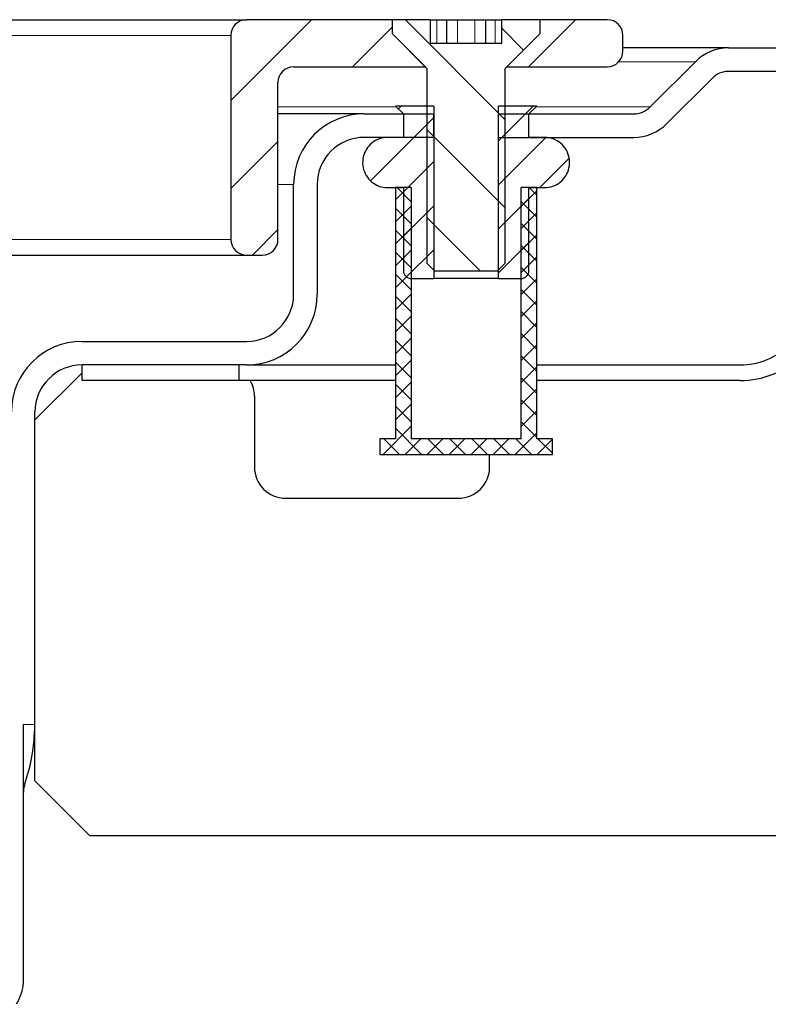
# Model space of a CAD drawing. Units: millimetres. Extents: x 0 to 420, y 0 to 297.
# Drawn here: x 288 to 297, y 227 to 240 of the extents above; entities that cross this region are included whole.
import ezdxf

# ---------------------------------------------------------------- set-up
doc = ezdxf.new("R2010")
doc.units = ezdxf.units.MM

msp = doc.modelspace()

# ---------------------------------------------------------------- hatches: boundary and pattern name
at = {"linetype": 'Continuous', "lineweight": 18}
h = msp.add_hatch(dxfattribs=at)
h.set_pattern_fill('ANSI31', scale=0.25, style=0)
edge = h.paths.add_edge_path(flags=0)
edge.add_arc((291.0324, 238.824), 0.2, 90, 180, ccw=False)
edge.add_line((291.0324, 239.024), (292.7124, 239.024))
edge.add_line((292.7124, 239.024), (292.2894, 239.447))
edge.add_line((292.2894, 239.447), (292.2894, 239.624))
edge.add_line((292.2894, 239.624), (290.4324, 239.624))
edge.add_arc((290.4324, 239.424), 0.2, 90, 180)
edge.add_line((290.2324, 239.424), (290.2324, 236.824))
edge.add_arc((290.4324, 236.824), 0.2, 180, 270)
edge.add_line((290.4324, 236.624), (290.6324, 236.624))
edge.add_arc((290.6324, 236.824), 0.2, 270, 360)
edge.add_line((290.8324, 236.824), (290.8324, 238.824))
h = msp.add_hatch(dxfattribs=at)
h.set_pattern_fill('ANSI31', scale=0.25, angle=90, style=0)
h.paths.add_polyline_path([(294.1754, 239.447), (294.1754, 239.624), (293.6894, 239.624), (293.6894, 239.324), (292.7754, 239.324), (292.7754, 239.624), (292.2894, 239.624), (292.2894, 239.447), (292.7324, 239.004), (292.7324, 236.5221), (292.8305, 236.424), (293.6342, 236.424), (293.7324, 236.5221), (293.7324, 239.004)], flags=0)
h = msp.add_hatch(dxfattribs=at)
h.set_pattern_fill('ANSI31', scale=0.25, style=0)
edge = h.paths.add_edge_path(flags=0)
edge.add_arc((295.0324, 239.224), 0.2, 270, 360)
edge.add_line((295.2324, 239.224), (295.2324, 239.424))
edge.add_arc((295.0324, 239.424), 0.2, 0, 90)
edge.add_line((295.0324, 239.624), (294.1754, 239.624))
edge.add_line((294.1754, 239.624), (294.1754, 239.447))
edge.add_line((294.1754, 239.447), (293.7524, 239.024))
edge.add_line((293.7524, 239.024), (295.0324, 239.024))
h = msp.add_hatch(dxfattribs=at)
h.set_pattern_fill('ANSI31', scale=0.125, style=0)
edge = h.paths.add_edge_path(flags=0)
edge.add_line((292.819, 236.324), (292.819, 238.524))
edge.add_line((292.819, 238.524), (292.3324, 238.524))
edge.add_line((292.3324, 238.524), (292.4324, 238.424))
edge.add_line((292.4324, 238.424), (292.4324, 238.124))
edge.add_line((292.4324, 238.124), (292.2324, 238.124))
edge.add_spline(control_points=[(292.2324, 238.124), (292.1966, 238.124), (292.1603, 238.1179), (292.1265, 238.106), (292.0927, 238.0942), (292.0605, 238.0763), (292.0325, 238.0539), (292.0045, 238.0316), (291.98, 238.004), (291.9611, 237.9737), (291.9421, 237.9433), (291.9281, 237.9092), (291.9202, 237.8743), (291.9123, 237.8394), (291.9104, 237.8026), (291.9146, 237.767), (291.9187, 237.7314), (291.9291, 237.6961), (291.9447, 237.6639), (291.9604, 237.6317), (291.9819, 237.6017), (292.0074, 237.5766), (292.0328, 237.5514), (292.063, 237.5302), (292.0953, 237.5149), (292.1277, 237.4995), (292.1632, 237.4896), (292.1988, 237.4858), (292.2099, 237.4846), (292.2212, 237.484), (292.2324, 237.484)], knot_values=[0, 0, 0, 0, 0.0005372, 0.0005372, 0.0005372, 0.0010745, 0.0010745, 0.0010745, 0.0016117, 0.0016117, 0.0016117, 0.0021489, 0.0021489, 0.0021489, 0.0026862, 0.0026862, 0.0026862, 0.0032234, 0.0032234, 0.0032234, 0.0037606, 0.0037606, 0.0037606, 0.0042979, 0.0042979, 0.0042979, 0.0048351, 0.0048351, 0.0048351, 0.0050013, 0.0050013, 0.0050013, 0.0050013], weights=[1, 1, 1, 1, 1, 1, 1, 1, 1, 1, 1, 1, 1, 1, 1, 1, 1, 1, 1, 1, 1, 1, 1, 1, 1, 1, 1, 1, 1, 1, 1], degree=3, periodic=0)
edge.add_line((292.2324, 237.484), (292.4324, 237.484))
edge.add_line((292.4324, 237.484), (292.4324, 236.424))
edge.add_arc((292.5324, 236.424), 0.1, 180, 270)
edge.add_line((292.5324, 236.324), (292.819, 236.324))
h = msp.add_hatch(dxfattribs=at)
h.set_pattern_fill('ANSI31', scale=0.125, style=0)
edge = h.paths.add_edge_path(flags=0)
edge.add_line((293.6458, 238.524), (293.6458, 236.324))
edge.add_line((293.6458, 236.324), (293.9324, 236.324))
edge.add_arc((293.9324, 236.424), 0.1, 270, 360)
edge.add_line((294.0324, 236.424), (294.0324, 237.484))
edge.add_line((294.0324, 237.484), (294.2324, 237.484))
edge.add_spline(control_points=[(294.2324, 237.484), (294.2682, 237.484), (294.3045, 237.4902), (294.3383, 237.5021), (294.3721, 237.5139), (294.4043, 237.5318), (294.4323, 237.5542), (294.4603, 237.5765), (294.4848, 237.6041), (294.5037, 237.6344), (294.5227, 237.6648), (294.5367, 237.6989), (294.5446, 237.7338), (294.5525, 237.7687), (294.5544, 237.8055), (294.5503, 237.8411), (294.5461, 237.8767), (294.5358, 237.912), (294.5201, 237.9442), (294.5044, 237.9764), (294.4829, 238.0063), (294.4575, 238.0315), (294.432, 238.0567), (294.4018, 238.0779), (294.3695, 238.0932), (294.3371, 238.1085), (294.3016, 238.1185), (294.266, 238.1223), (294.2549, 238.1235), (294.2436, 238.124), (294.2324, 238.124)], knot_values=[0, 0, 0, 0, 0.0005372, 0.0005372, 0.0005372, 0.0010745, 0.0010745, 0.0010745, 0.0016117, 0.0016117, 0.0016117, 0.0021489, 0.0021489, 0.0021489, 0.0026862, 0.0026862, 0.0026862, 0.0032234, 0.0032234, 0.0032234, 0.0037606, 0.0037606, 0.0037606, 0.0042979, 0.0042979, 0.0042979, 0.0048351, 0.0048351, 0.0048351, 0.0050013, 0.0050013, 0.0050013, 0.0050013], weights=[1, 1, 1, 1, 1, 1, 1, 1, 1, 1, 1, 1, 1, 1, 1, 1, 1, 1, 1, 1, 1, 1, 1, 1, 1, 1, 1, 1, 1, 1, 1], degree=3, periodic=0)
edge.add_line((294.2324, 238.124), (294.0324, 238.124))
edge.add_line((294.0324, 238.124), (294.0324, 238.424))
edge.add_line((294.0324, 238.424), (294.1324, 238.524))
edge.add_line((294.1324, 238.524), (293.6458, 238.524))
h = msp.add_hatch(dxfattribs=at)
h.set_pattern_fill('ANSI37', scale=0.0625, angle=90, style=0)
h.paths.add_polyline_path([(292.5324, 237.484), (292.3324, 237.484), (292.3324, 234.284), (292.1324, 234.284), (292.1324, 234.084), (294.3324, 234.084), (294.3324, 234.284), (294.1324, 234.284), (294.1324, 237.484), (293.9324, 237.484), (293.9324, 234.284), (292.5324, 234.284)], flags=0)

# ---------------------------------------------------------------- linework, layer by layer
at = {"color": 7, "linetype": 'Continuous', "lineweight": 25}
for p, q in [((256.0324, 239.624), (290.4324, 239.624)), ((292.2894, 239.624), (290.4324, 239.624)), ((292.2894, 239.624), (292.2894, 239.447)), ((292.7754, 239.624), (292.2894, 239.624)), ((292.2894, 239.624), (292.2894, 239.447)), ((292.7754, 239.624), (292.7754, 239.324)), ((292.7754, 239.624), (292.86, 239.624)), ((292.86, 239.624), (292.985, 239.624)), ((292.985, 239.324), (292.985, 239.624)), ((292.985, 239.624), (293.1223, 239.624)), ((293.1223, 239.624), (293.3424, 239.624)), ((293.3424, 239.624), (293.4797, 239.624)), ((293.4797, 239.624), (293.4797, 239.324)), ((293.4797, 239.624), (293.6047, 239.624)), ((293.6047, 239.624), (293.6894, 239.624)), ((293.6894, 239.324), (293.6894, 239.624)), ((294.1754, 239.624), (293.6894, 239.624)), ((294.1754, 239.447), (294.1754, 239.624)), ((294.1754, 239.447), (294.1754, 239.624)), ((295.0324, 239.624), (294.1754, 239.624)), ((292.2894, 239.447), (292.7324, 239.004)), ((292.2894, 239.447), (292.7124, 239.024)), ((293.7324, 239.004), (294.1754, 239.447)), ((293.7524, 239.024), (294.1754, 239.447)), ((290.2324, 239.424), (290.2324, 236.824)), ((292.7754, 239.324), (293.6894, 239.324)), ((295.2324, 239.224), (295.2324, 239.424)), ((296.5809, 239.264), (295.2324, 239.264)), ((296.5809, 239.264), (300.2324, 239.264)), ((295.5802, 238.5119), (296.1566, 239.0883)), ((291.0324, 239.024), (292.7124, 239.024)), ((292.7324, 239.004), (292.7324, 236.5221)), ((293.7324, 236.5221), (293.7324, 239.004)), ((293.7524, 239.024), (295.0324, 239.024)), ((300.2324, 238.964), (296.5809, 238.964)), ((290.8324, 236.824), (290.8324, 238.824)), ((296.3688, 238.8761), (295.7924, 238.2997)), ((292.3324, 238.524), (292.4324, 238.424)), ((292.819, 238.524), (292.3324, 238.524)), ((292.819, 238.524), (292.819, 236.324)), ((294.1324, 238.524), (293.6458, 238.524)), ((293.6458, 236.324), (293.6458, 238.524)), ((294.0324, 238.424), (294.1324, 238.524)), ((291.9324, 238.424), (290.8324, 238.424)), ((291.9324, 238.424), (292.8224, 238.424)), ((292.4324, 238.424), (292.4324, 238.124)), ((292.8224, 238.124), (292.8224, 238.424)), ((293.6424, 238.424), (293.6424, 238.124)), ((293.6424, 238.424), (295.3681, 238.424)), ((294.0324, 238.124), (294.0324, 238.424)), ((292.8224, 238.124), (291.9324, 238.124)), ((292.4324, 238.124), (292.2324, 238.124)), ((293.6424, 238.124), (295.3681, 238.124)), ((294.2324, 238.124), (294.0324, 238.124)), ((291.0324, 236.124), (291.0324, 237.524)), ((291.3324, 237.524), (291.3324, 236.124)), ((292.2324, 237.484), (292.4324, 237.484)), ((292.3324, 237.484), (292.3324, 234.284)), ((292.5324, 237.484), (292.3324, 237.484)), ((292.4324, 237.484), (292.4324, 236.424)), ((292.5324, 237.484), (292.5324, 234.284)), ((293.9324, 234.284), (293.9324, 237.484)), ((294.1324, 237.484), (293.9324, 237.484)), ((294.0324, 237.484), (294.2324, 237.484)), ((294.0324, 236.424), (294.0324, 237.484)), ((294.1324, 234.284), (294.1324, 237.484)), ((256.0324, 236.624), (290.4324, 236.624)), ((290.4324, 236.624), (290.6324, 236.624)), ((292.7324, 236.5221), (292.8305, 236.424)), ((293.6342, 236.424), (293.7324, 236.5221)), ((292.5324, 236.324), (292.819, 236.324)), ((293.6458, 236.324), (292.819, 236.324)), ((292.8305, 236.424), (293.6342, 236.424)), ((293.6458, 236.324), (293.9324, 236.324)), ((288.3324, 235.524), (290.4324, 235.524)), ((290.4324, 235.224), (288.3324, 235.224)), ((288.3324, 235.024), (288.3324, 235.224)), ((290.3324, 235.224), (290.3324, 235.024)), ((290.4324, 235.224), (292.3324, 235.224)), ((294.1324, 235.224), (296.7287, 235.224)), ((287.7324, 234.524), (288.3324, 235.124)), ((290.3324, 235.024), (288.3324, 235.024)), ((292.3324, 235.024), (290.3324, 235.024)), ((296.7287, 235.024), (294.1324, 235.024)), ((290.5324, 234.824), (290.5324, 233.924)), ((287.7324, 230.639), (287.7324, 234.624)), ((292.1324, 234.284), (292.1324, 234.084)), ((292.3324, 234.284), (292.1324, 234.284)), ((293.9324, 234.284), (292.5324, 234.284)), ((294.3324, 234.284), (294.1324, 234.284)), ((294.3324, 234.084), (294.3324, 234.284)), ((292.1324, 234.084), (294.3324, 234.084)), ((293.5324, 233.924), (293.5324, 234.084)), ((290.9324, 233.524), (293.1324, 233.524)), ((287.5824, 230.639), (287.5824, 227.3908)), ((287.7324, 229.924), (287.7324, 230.639)), ((288.4324, 229.224), (287.7324, 229.924)), ((297.9324, 229.224), (288.4324, 229.224))]:
    msp.add_line(p, q, dxfattribs=at)
at = {"color": 8, "linetype": 'Continuous', "lineweight": 18}
for p, q in [((292.86, 239.624), (292.86, 239.324)), ((293.1223, 239.624), (293.1223, 239.324)), ((293.3424, 239.324), (293.3424, 239.624)), ((293.6047, 239.324), (293.6047, 239.624)), ((256.2324, 239.424), (290.2324, 239.424)), ((296.1566, 239.0883), (295.1792, 239.0883)), ((290.8324, 238.5119), (292.3446, 238.5119)), ((294.1202, 238.5119), (295.5802, 238.5119)), ((291.0324, 237.524), (290.8324, 237.524)), ((256.2324, 236.824), (290.2324, 236.824)), ((287.5824, 230.639), (287.7324, 230.639))]:
    msp.add_line(p, q, dxfattribs=at)
at = {"color": 7, "linetype": 'Continuous', "lineweight": 25}
for centre, radius, start, end in [((290.4324, 239.424), 0.2, 90, 180), ((295.0324, 239.424), 0.2, 0, 90), ((295.0324, 239.224), 0.2, 270, 0), ((296.5809, 238.664), 0.6, 90, 135), ((291.0324, 238.824), 0.2, 90, 180), ((296.5809, 238.664), 0.3, 90, 135), ((295.3681, 238.724), 0.3, 270, 315), ((291.9324, 237.524), 0.9, 90, 180), ((295.3681, 238.724), 0.6, 270, 315), ((291.9324, 237.524), 0.6, 90, 180), ((290.4324, 236.824), 0.2, 180, 270), ((290.6324, 236.824), 0.2, 270, 0), ((292.5324, 236.424), 0.1, 180, 270), ((293.9324, 236.424), 0.1, 270, 0), ((290.4324, 236.124), 0.6, 270, 0), ((290.4324, 236.124), 0.9, 270, 0), ((288.3324, 234.624), 0.9, 90, 180), ((296.7287, 236.124), 0.9, 270, 315), ((296.7287, 236.124), 1.1, 270, 315), ((288.3324, 234.624), 0.6, 90, 180), ((290.1324, 234.824), 0.4, 0, 30), ((290.9324, 233.924), 0.4, 180, 270), ((293.1324, 233.924), 0.4, 270, 0)]:
    msp.add_arc(centre, radius, start, end, dxfattribs=at)
for points, knots in [([(292.2324, 238.124), (292.1964, 238.1205), (292.1245, 238.1134), (292.0287, 238.0583), (291.9559, 237.977), (291.9142, 237.8756), (291.9085, 237.7663), (291.9392, 237.6612), (292.0031, 237.5721), (292.0927, 237.5096), (292.1741, 237.4859), (292.2212, 237.4844), (292.2324, 237.484)], [0, 0, 0, 0, 0.1073725, 0.2147449, 0.3221174, 0.4294898, 0.5368623, 0.6442347, 0.7516072, 0.8589796, 0.9663521, 1, 1, 1, 1]), ([(294.2324, 237.484), (294.2684, 237.4876), (294.3404, 237.4947), (294.4361, 237.5498), (294.5089, 237.6311), (294.5506, 237.7325), (294.5563, 237.8418), (294.5256, 237.9469), (294.4618, 238.036), (294.3721, 238.0985), (294.2907, 238.1222), (294.2436, 238.1237), (294.2324, 238.124)], [0, 0, 0, 0, 0.1073725, 0.2147449, 0.3221174, 0.4294898, 0.5368623, 0.6442347, 0.7516072, 0.8589796, 0.9663521, 1, 1, 1, 1]), ([(287.6033, 229.8836), (287.6382, 229.9975), (287.7136, 230.2436), (287.7258, 230.5008), (287.7324, 230.639)], [0, 0, 0, 0, 0.46293792, 1, 1, 1, 1]), ([(287.6046, 229.8832), (287.6012, 229.8724), (287.5943, 229.8508), (287.585, 229.807), (287.5834, 229.7736), (287.5824, 229.7516)], [0, 0, 0, 0, 0.2537935, 0.5075832, 1, 1, 1, 1]), ([(287.5824, 227.3908), (287.5816, 227.3673), (287.58, 227.3201), (287.5684, 227.2581), (287.5535, 227.2049), (287.5369, 227.1603), (287.5169, 227.1165), (287.5006, 227.0887), (287.4924, 227.0747)], [0, 0, 0, 0, 0.2112775, 0.4255227, 0.5668637, 0.7090877, 0.854071, 1, 1, 1, 1])]:
    msp.add_open_spline(points, degree=3, knots=knots, dxfattribs=at)

doc.saveas('drawing.dxf')
